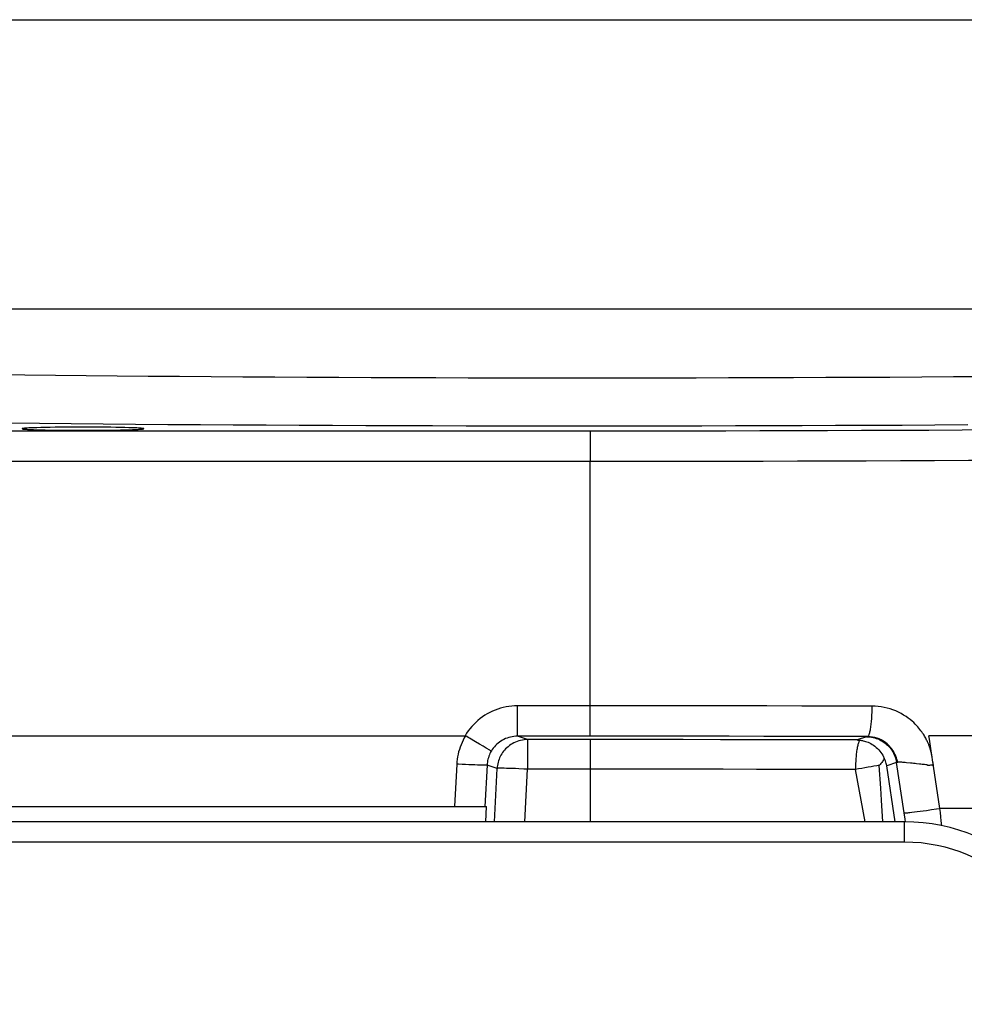
# Model space of a CAD drawing. Units: millimetres. Extents: x 0 to 420, y 0 to 297.
# Drawn here: x 65 to 71, y 147 to 154 of the extents above; entities that cross this region are included whole.
import ezdxf

# ---------------------------------------------------------------- set-up
doc = ezdxf.new("R2010")
doc.units = ezdxf.units.MM
doc.header["$LTSCALE"] = 23.1
doc.layers.add('00_ASM_MEMBERS', color=7, linetype='CONTINUOUS')

msp = doc.modelspace()

# ---------------------------------------------------------------- linework, layer by layer
at = {"layer": '00_ASM_MEMBERS', "color": 9, "linetype": 'CONTINUOUS'}
for p, q in [((60.10107, 153.96964), (79.16419, 153.96961)), ((80.2408, 151.83967), (58.74088, 151.83965)), ((55.76602, 150.94312), (68.74504, 150.9431)), ((68.74504, 150.9431), (68.74504, 150.71935)), ((55.75925, 150.71937), (68.74493, 150.71935)), ((68.74491, 148.91908), (68.74493, 150.71935)), ((68.74491, 148.91908), (68.2114, 148.91908)), ((68.2114, 148.69528), (68.2114, 148.91908)), ((68.74504, 148.69528), (68.74504, 148.91908)), ((67.90243, 148.65459), (67.85949, 148.68029)), ((67.93216, 148.63688), (67.90243, 148.65459)), ((69.00173, 148.69524), (68.2114, 148.69528)), ((68.28482, 148.67043), (68.2114, 148.69528)), ((68.88338, 148.67041), (68.28482, 148.67043)), ((68.28482, 148.67043), (68.28482, 148.4525)), ((68.74504, 148.67043), (68.74504, 148.4525)), ((69.15793, 148.6703), (68.88338, 148.67041)), ((69.25793, 148.69511), (69.00173, 148.69524)), ((69.43098, 148.67008), (69.15793, 148.6703)), ((69.5137, 148.69489), (69.25793, 148.69511)), ((69.70522, 148.66975), (69.43098, 148.67008)), ((69.76908, 148.69459), (69.5137, 148.69489)), ((69.98317, 148.66929), (69.70522, 148.66975)), ((70.02409, 148.6942), (69.76908, 148.69459)), ((70.26733, 148.66871), (69.98317, 148.66929)), ((70.27863, 148.69372), (70.02409, 148.6942)), ((70.5326, 148.69316), (70.27863, 148.69372)), ((70.78588, 148.69251), (70.5326, 148.69316)), ((70.77872, 148.69146), (70.71054, 148.66755)), ((73.8495, 148.69912), (71.40565, 148.69912)), ((67.95862, 148.62122), (67.93216, 148.63688)), ((67.98104, 148.60803), (67.95862, 148.62122)), ((68.00753, 148.59258), (67.98104, 148.60803)), ((71.26192, 148.53976), (71.24939, 148.62198)), ((71.25603, 148.56973), (71.25488, 148.57464)), ((71.25703, 148.56532), (71.25603, 148.56973)), ((71.25788, 148.56141), (71.25703, 148.56532)), ((71.25863, 148.55787), (71.25788, 148.56141)), ((71.25931, 148.55456), (71.25863, 148.55787)), ((71.26167, 148.54138), (71.26113, 148.54471)), ((71.26484, 148.52094), (71.26167, 148.54138)), ((71.26749, 148.50422), (71.26484, 148.52094)), ((67.76444, 148.48921), (67.7485, 148.17686)), ((67.82874, 148.48617), (67.80337, 148.48731)), ((67.85323, 148.48516), (67.82874, 148.48617)), ((67.87651, 148.48428), (67.85323, 148.48516)), ((67.89827, 148.48355), (67.87651, 148.48428)), ((67.91821, 148.48297), (67.89827, 148.48355)), ((67.93605, 148.48256), (67.91821, 148.48297)), ((67.95156, 148.48232), (67.93605, 148.48256)), ((67.98766, 148.48338), (67.97201, 148.17686)), ((68.06161, 148.45833), (67.98766, 148.48338)), ((68.04153, 148.06495), (68.06161, 148.45833)), ((68.11321, 148.45914), (68.0977, 148.45938)), ((68.13106, 148.45873), (68.11321, 148.45914)), ((68.151, 148.45815), (68.13106, 148.45873)), ((68.17275, 148.45742), (68.151, 148.45815)), ((68.19604, 148.45654), (68.17275, 148.45742)), ((68.22053, 148.45553), (68.19604, 148.45654)), ((68.25879, 148.45378), (68.22053, 148.45553)), ((68.28482, 148.4525), (68.25879, 148.45378)), ((68.26504, 148.06495), (68.28482, 148.4525)), ((68.74493, 148.4525), (68.28482, 148.4525)), ((68.74493, 148.4525), (68.74494, 148.06495)), ((70.72049, 148.45412), (70.69728, 148.44954)), ((70.76916, 148.06495), (70.69728, 148.44954)), ((70.74387, 148.45859), (70.72049, 148.45412)), ((70.76714, 148.46288), (70.74387, 148.45859)), ((70.79006, 148.46696), (70.76714, 148.46288)), ((70.81235, 148.47077), (70.79006, 148.46696)), ((70.83377, 148.47428), (70.81235, 148.47077)), ((70.883, 148.31372), (70.87303, 148.48022)), ((70.99973, 148.50112), (70.92867, 148.4762)), ((70.98907, 148.06495), (70.92867, 148.4762)), ((71.05522, 148.13081), (70.99973, 148.50112)), ((71.31912, 148.16432), (71.27176, 148.47496)), ((71.15072, 148.14013), (71.17227, 148.14297)), ((71.17227, 148.14297), (71.19517, 148.14609)), ((71.19517, 148.14609), (71.21912, 148.14945)), ((71.21912, 148.14945), (71.25634, 148.15483)), ((71.25634, 148.15483), (71.29414, 148.16048)), ((71.29414, 148.16048), (71.31912, 148.16432)), ((71.06191, 148.08545), (71.05522, 148.13081)), ((71.06492, 148.06455), (71.06191, 148.08545)), ((71.11276, 148.13542), (71.13079, 148.1376)), ((71.13079, 148.1376), (71.15072, 148.14013)), ((71.33183, 148.03551), (71.32844, 148.0721)), ((71.05792, 147.91573), (71.05792, 148.06495)), ((71.05792, 147.91573), (52.62951, 147.91573))]:
    msp.add_line(p, q, dxfattribs=at)
at = {"layer": '00_ASM_MEMBERS', "color": 7, "linetype": 'CONTINUOUS'}
for p, q in [((64.77258, 150.96874), (64.73793, 150.9681)), ((64.8095, 150.9693), (64.77258, 150.96874)), ((64.84829, 150.96977), (64.8095, 150.9693)), ((64.88848, 150.97013), (64.84829, 150.96977)), ((64.92986, 150.97039), (64.88848, 150.97013)), ((64.97209, 150.97055), (64.92986, 150.97039)), ((65.01459, 150.9706), (64.97209, 150.97055)), ((65.05709, 150.97055), (65.01459, 150.9706)), ((65.09932, 150.97039), (65.05709, 150.97055)), ((65.14071, 150.97013), (65.09932, 150.97039)), ((65.1809, 150.96977), (65.14071, 150.97013)), ((65.21969, 150.9693), (65.1809, 150.96977)), ((65.25661, 150.96874), (65.21969, 150.9693)), ((65.29126, 150.9681), (65.25661, 150.96874)), ((64.67628, 150.96656), (64.64997, 150.96568)), ((64.70573, 150.96737), (64.67628, 150.96656)), ((64.67628, 150.95121), (64.70573, 150.9504)), ((64.73793, 150.9681), (64.70573, 150.96737)), ((64.70573, 150.9504), (64.73793, 150.94967)), ((64.73793, 150.94967), (64.77258, 150.94902)), ((64.77258, 150.94902), (64.8095, 150.94846)), ((64.8095, 150.94846), (64.84829, 150.948)), ((64.84829, 150.948), (64.88848, 150.94763)), ((64.88848, 150.94763), (64.92986, 150.94737)), ((64.92986, 150.94737), (64.97209, 150.94721)), ((64.97209, 150.94721), (65.01459, 150.94716)), ((65.01459, 150.94716), (65.05709, 150.94721)), ((65.05709, 150.94721), (65.09932, 150.94737)), ((65.09932, 150.94737), (65.14071, 150.94763)), ((65.14071, 150.94763), (65.1809, 150.948)), ((65.1809, 150.948), (65.21969, 150.94846)), ((65.21969, 150.94846), (65.25661, 150.94902)), ((65.25661, 150.94902), (65.29126, 150.94967)), ((65.32346, 150.96737), (65.29126, 150.9681)), ((65.29126, 150.94967), (65.32346, 150.9504)), ((65.35291, 150.96656), (65.32346, 150.96737)), ((65.32346, 150.9504), (65.35291, 150.95121)), ((65.35291, 150.95121), (65.37922, 150.95208)), ((66.65774, 148.69912), (67.82924, 148.69922)), ((64.28113, 148.17686), (67.98367, 148.17686)), ((67.97781, 148.06495), (67.98367, 148.17686)), ((71.05792, 148.06495), (52.62951, 148.06495))]:
    msp.add_line(p, q, dxfattribs=at)
at = {"layer": '00_ASM_MEMBERS', "color": 9, "linetype": 'CONTINUOUS'}
for points in [[(71.65201, 151.34132), (71.41942, 151.33975), (71.18568, 151.33831), (70.95088, 151.337), (70.71512, 151.33582), (70.4785, 151.33478), (70.24114, 151.33387), (70.00312, 151.33309), (69.76456, 151.33245), (69.52556, 151.33194), (69.28622, 151.33157), (69.04664, 151.33133), (68.80694, 151.33123), (68.5672, 151.33126), (68.32755, 151.33143), (68.08807, 151.33174), (67.84888, 151.33217), (67.61008, 151.33274), (67.37177, 151.33345), (67.13406, 151.33429), (66.89705, 151.33527), (66.66083, 151.33637), (66.42552, 151.33761), (66.19122, 151.33899), (65.95803, 151.34049), (65.72604, 151.34212), (65.49537, 151.34389), (65.2661, 151.34579), (65.03835, 151.34781), (64.81221, 151.34996), (64.58777, 151.35224), (64.36515, 151.35464)], [(71.524, 150.98647), (71.28251, 150.98501), (71.03991, 150.98369), (70.79632, 150.98251), (70.55183, 150.98145), (70.30656, 150.98053), (70.06061, 150.97975), (69.81409, 150.9791), (69.56711, 150.97858), (69.31976, 150.9782), (69.07217, 150.97795), (68.82443, 150.97784), (68.57666, 150.97787), (68.32897, 150.97803), (68.08145, 150.97832), (67.83422, 150.97875), (67.58739, 150.97932), (67.34107, 150.98001), (67.09535, 150.98085), (66.85035, 150.98182), (66.60617, 150.98292), (66.36292, 150.98415), (66.12071, 150.98552), (65.87964, 150.98702), (65.63982, 150.98865), (65.40134, 150.99041), (65.16432, 150.9923), (64.92886, 150.99432), (64.69505, 150.99647), (64.46301, 150.99875)], [(68.74504, 150.9431), (68.99416, 150.94316), (69.24356, 150.94335), (69.49331, 150.94366), (69.74319, 150.94409), (69.99304, 150.94465), (70.24272, 150.94533), (70.49207, 150.94614), (70.74095, 150.94707), (70.9892, 150.94813), (71.23669, 150.94931), (71.48328, 150.95061), (71.72882, 150.95204), (71.97318, 150.95359), (72.21622, 150.95526), (72.45781, 150.95705), (72.69779, 150.95895), (72.93603, 150.96098), (73.17239, 150.96311), (73.40668, 150.96536), (73.65863, 150.96794)], [(68.74493, 150.71935), (68.99984, 150.71941), (69.25466, 150.7196), (69.50929, 150.71991), (69.76365, 150.72035), (70.01764, 150.72091), (70.27117, 150.72159), (70.52415, 150.7224), (70.77647, 150.72333), (71.02805, 150.72438), (71.27881, 150.72556), (71.52865, 150.72686), (71.7775, 150.72828), (72.02527, 150.72982), (72.27187, 150.73149), (72.51722, 150.73327), (72.76121, 150.73518), (73.00377, 150.7372), (73.24478, 150.73934), (73.48416, 150.7416), (73.72183, 150.74397)], [(68.2114, 148.91908), (68.19025, 148.91858), (68.16918, 148.91709), (68.14817, 148.9146), (68.12729, 148.91112), (68.10661, 148.90667), (68.08616, 148.90124), (68.06599, 148.89486), (68.04616, 148.88753), (68.02669, 148.87928), (68.00764, 148.87012), (67.98904, 148.86008), (67.97094, 148.84917), (67.95339, 148.83742), (67.93642, 148.82487), (67.92005, 148.81153), (67.90434, 148.79743), (67.8893, 148.7826), (67.87499, 148.76709), (67.86144, 148.75093), (67.84869, 148.7342), (67.8368, 148.71697), (67.82575, 148.69922)], [(70.82047, 148.9163), (70.56266, 148.91695), (70.30418, 148.91751), (70.04513, 148.91799), (69.78561, 148.91838), (69.52573, 148.91868), (69.26559, 148.9189), (69.00528, 148.91903), (68.74491, 148.91908)], [(70.78588, 148.69251), (70.7878, 148.69307), (70.78971, 148.69431), (70.79161, 148.69624), (70.7935, 148.69885), (70.79536, 148.70212), (70.79719, 148.70606), (70.79898, 148.71064), (70.80074, 148.71585), (70.80245, 148.72168), (70.80411, 148.72811), (70.80571, 148.73512), (70.80725, 148.74269), (70.80873, 148.75079), (70.81013, 148.7594), (70.81146, 148.76849), (70.81272, 148.77804), (70.81389, 148.78802), (70.81497, 148.79839), (70.81596, 148.80912), (70.81687, 148.82018), (70.81767, 148.83154), (70.81838, 148.84315), (70.81899, 148.855), (70.81949, 148.86703), (70.8199, 148.87921), (70.8202, 148.89151), (70.82039, 148.90389), (70.82047, 148.9163)], [(71.25488, 148.57464), (71.25424, 148.57729), (71.25355, 148.58007), (71.25281, 148.58297), (71.25202, 148.58599), (71.25117, 148.58913), (71.25025, 148.59238), (71.24927, 148.59577), (71.24821, 148.59929), (71.24708, 148.60294), (71.24586, 148.60675), (71.24454, 148.61071), (71.24313, 148.61485), (71.2416, 148.61918), (71.23996, 148.62371), (71.23819, 148.62843), (71.23629, 148.63334), (71.23424, 148.63845), (71.23203, 148.64377), (71.22965, 148.64929), (71.22707, 148.65504), (71.22428, 148.66102), (71.22126, 148.66725), (71.21799, 148.67373), (71.21443, 148.68049), (71.21057, 148.68753), (71.20638, 148.69485), (71.20182, 148.70247), (71.19687, 148.71037), (71.19148, 148.71858), (71.18561, 148.72711), (71.17919, 148.73595), (71.17219, 148.74511), (71.16454, 148.75459), (71.15617, 148.76439), (71.147, 148.77449), (71.13695, 148.78489), (71.1259, 148.79557), (71.11374, 148.80654), (71.10037, 148.81769), (71.08562, 148.82902), (71.06955, 148.84032), (71.05206, 148.85144), (71.03345, 148.86212), (71.01393, 148.87207), (70.99369, 148.88118), (70.97294, 148.88929), (70.95178, 148.89639), (70.93035, 148.90241), (70.90867, 148.90735), (70.8868, 148.91121), (70.86478, 148.91399), (70.84268, 148.91569), (70.82047, 148.9163)], [(67.82924, 148.69922), (67.81986, 148.68304), (67.81119, 148.66659), (67.80324, 148.64987), (67.79601, 148.63289), (67.7895, 148.61565), (67.78371, 148.59818), (67.77865, 148.58048), (67.77433, 148.56258), (67.77073, 148.54449), (67.76788, 148.52622), (67.76578, 148.50779), (67.76444, 148.48921)], [(67.85949, 148.68029), (67.84878, 148.68677), (67.83871, 148.69304), (67.8292, 148.69912)], [(68.2114, 148.69528), (68.19852, 148.69493), (68.18568, 148.69384), (68.17293, 148.69201), (68.16032, 148.68947), (68.14788, 148.6862), (68.13565, 148.68224), (68.12367, 148.67758), (68.11199, 148.67225), (68.10065, 148.66627), (68.08967, 148.65965), (68.07909, 148.65242), (68.06895, 148.6446), (68.05928, 148.63622), (68.05011, 148.6273), (68.04147, 148.61788), (68.03339, 148.60798), (68.02589, 148.59765), (68.019, 148.58691)], [(68.28482, 148.67043), (68.27251, 148.67008), (68.26, 148.66902), (68.2473, 148.66722), (68.23454, 148.66465), (68.22183, 148.6613), (68.20925, 148.65718), (68.19691, 148.65232), (68.1849, 148.64674), (68.1733, 148.64049), (68.16219, 148.63364), (68.15164, 148.62625), (68.1417, 148.61841), (68.13243, 148.61023), (68.12383, 148.60174), (68.1159, 148.59305), (68.10858, 148.58413), (68.10183, 148.57499), (68.09561, 148.56562), (68.0899, 148.556), (68.08467, 148.5461), (68.0799, 148.53586), (68.07564, 148.52533), (68.07188, 148.51451), (68.06867, 148.50347), (68.06603, 148.49228), (68.06397, 148.48099), (68.0625, 148.46967), (68.06161, 148.45833)], [(70.71054, 148.66755), (70.56029, 148.66797), (70.26733, 148.66871)], [(70.73101, 148.66602), (70.72911, 148.66427), (70.72719, 148.66184), (70.72523, 148.65876), (70.72326, 148.65504), (70.72133, 148.65067), (70.71944, 148.64567), (70.71758, 148.64007), (70.71577, 148.63387), (70.71402, 148.6271), (70.71232, 148.61976), (70.71069, 148.6119), (70.70914, 148.60353), (70.70766, 148.59466), (70.70627, 148.58535), (70.70497, 148.5756), (70.70376, 148.56545), (70.70264, 148.55494), (70.70162, 148.54409), (70.7007, 148.53295), (70.69988, 148.52155), (70.69917, 148.50992), (70.69857, 148.49809), (70.69808, 148.48611), (70.69769, 148.474), (70.69743, 148.46181), (70.69728, 148.44954)], [(70.78588, 148.69251), (70.78411, 148.69234), (70.78257, 148.69216), (70.78127, 148.69199), (70.78019, 148.69181), (70.77934, 148.69164), (70.77872, 148.69146)], [(70.77872, 148.69146), (70.79092, 148.69112), (70.80309, 148.69011), (70.81518, 148.68843), (70.82716, 148.6861), (70.839, 148.68312), (70.85066, 148.67949), (70.86211, 148.67523), (70.87331, 148.67036), (70.88422, 148.66488), (70.89482, 148.65881), (70.90508, 148.65217), (70.91496, 148.64498), (70.92443, 148.63727), (70.93346, 148.62904), (70.94204, 148.62034), (70.95013, 148.61118), (70.95771, 148.60159), (70.96475, 148.59161), (70.97124, 148.58125), (70.97715, 148.57056), (70.98248, 148.55955), (70.98719, 148.54828), (70.99129, 148.53676), (70.99475, 148.52504), (70.99756, 148.51315), (70.99973, 148.50112)], [(71.01447, 148.50413), (71.0095, 148.50763), (71.00609, 148.51265), (71.0038, 148.51961), (71.00179, 148.52743), (70.99964, 148.53507), (70.99723, 148.54264), (70.99427, 148.5497), (70.99098, 148.55679), (70.9874, 148.56439), (70.98341, 148.57223), (70.97894, 148.58017), (70.97396, 148.58826), (70.96841, 148.59652), (70.96226, 148.60487), (70.95547, 148.61325), (70.948, 148.62162), (70.9398, 148.62993), (70.93082, 148.63813), (70.92097, 148.64617), (70.91021, 148.65397), (70.89847, 148.66144), (70.8857, 148.66846), (70.87186, 148.6749), (70.85692, 148.68062), (70.84085, 148.68544), (70.82365, 148.68917), (70.80528, 148.69161), (70.78588, 148.6925)], [(71.40565, 148.69912), (71.37777, 148.69929), (71.34986, 148.69932), (71.32189, 148.69929), (71.29392, 148.69899), (71.26599, 148.69825), (71.23808, 148.69712)], [(71.24939, 148.62198), (71.24172, 148.67283), (71.23808, 148.69712)], [(68.019, 148.58691), (68.01362, 148.57739), (68.00871, 148.56762), (68.00429, 148.55763), (68.00036, 148.54743), (67.99694, 148.53705), (67.99404, 148.52652), (67.99165, 148.51587), (67.98979, 148.5051), (67.98846, 148.49427), (67.98766, 148.48338)], [(68.01901, 148.58691), (68.01767, 148.58674), (68.01588, 148.58728), (68.01371, 148.58864), (68.01099, 148.59052), (68.00753, 148.59258)], [(71.01446, 148.50449), (71.01047, 148.50364), (71.00707, 148.50298), (71.00427, 148.50259), (71.00209, 148.50225), (71.00058, 148.50173), (70.99973, 148.50112)], [(71.0195, 148.50458), (71.01869, 148.50459), (71.01781, 148.50462), (71.01684, 148.5047), (71.0159, 148.50475), (71.01512, 148.50466), (71.01446, 148.50449)], [(71.04561, 148.50265), (71.03808, 148.50329), (71.03121, 148.50383), (71.02502, 148.50426), (71.0195, 148.50458)], [(71.26113, 148.54471), (71.26084, 148.54639), (71.26055, 148.54805), (71.26025, 148.54971), (71.25994, 148.55133), (71.25931, 148.55456)], [(67.80337, 148.48731), (67.77748, 148.48855), (67.76444, 148.48921)], [(67.98766, 148.48337), (67.98658, 148.48308), (67.98474, 148.48284), (67.98216, 148.48263), (67.97883, 148.48247), (67.97477, 148.48235), (67.97, 148.48228), (67.96453, 148.48225), (67.95838, 148.48226), (67.95156, 148.48232)], [(68.0977, 148.45938), (68.09089, 148.45944), (68.08474, 148.45945), (68.07926, 148.45942), (68.07449, 148.45935), (68.07043, 148.45923), (68.06711, 148.45907), (68.06452, 148.45887), (68.06269, 148.45862), (68.06161, 148.45833)], [(70.69728, 148.44954), (70.45515, 148.45023), (70.21226, 148.45083), (69.96871, 148.45134), (69.72461, 148.45176), (69.48006, 148.45208), (69.2352, 148.45231), (68.99011, 148.45245), (68.74493, 148.4525)], [(70.87303, 148.48022), (70.86373, 148.47888), (70.85407, 148.47744), (70.83377, 148.47428)], [(71.07193, 148.50029), (71.06255, 148.5011), (71.04561, 148.50265)], [(71.14733, 148.49323), (71.13629, 148.49448), (71.12514, 148.49563), (71.11399, 148.49669), (71.10298, 148.49766), (71.07193, 148.50029)], [(71.27161, 148.47576), (71.2671, 148.48047), (71.26197, 148.48299), (71.25612, 148.48284), (71.2498, 148.48149), (71.24322, 148.47989), (71.23641, 148.47905), (71.22956, 148.48104), (71.22237, 148.48364), (71.2146, 148.48502), (71.20633, 148.48607), (71.19761, 148.48709), (71.18842, 148.4881), (71.17875, 148.48921), (71.16866, 148.49043), (71.14733, 148.49323)], [(71.27176, 148.47496), (71.27104, 148.48179), (71.27009, 148.48894), (71.26885, 148.49641), (71.26749, 148.50422)], [(70.89823, 148.06495), (70.88834, 148.22576), (70.883, 148.31372)], [(73.37902, 148.1655), (72.87309, 148.16517), (72.6176, 148.16501), (72.36057, 148.16486), (72.10209, 148.16472), (71.84229, 148.16458), (71.58127, 148.16445), (71.31912, 148.16432)], [(71.32844, 148.0721), (71.32546, 148.10276), (71.32236, 148.13351), (71.31912, 148.16432)], [(71.05522, 148.13081), (71.05628, 148.13061), (71.05806, 148.13051), (71.06055, 148.13052), (71.06374, 148.13064), (71.06762, 148.13086), (71.07217, 148.1312), (71.07739, 148.13165), (71.08325, 148.1322), (71.08974, 148.13285), (71.09684, 148.13361), (71.11276, 148.13542)]]:
    msp.add_lwpolyline(points, dxfattribs=at)
at = {"layer": '00_ASM_MEMBERS', "color": 7, "linetype": 'CONTINUOUS'}
for points in [[(64.64997, 150.96568), (64.63806, 150.96522), (64.62696, 150.96475), (64.61672, 150.96425), (64.6074, 150.96375), (64.599, 150.96324), (64.59157, 150.96272), (64.58509, 150.96219), (64.57958, 150.96165), (64.57504, 150.9611), (64.5715, 150.96055), (64.56896, 150.96), (64.56745, 150.95944), (64.56694, 150.95888)], [(64.56694, 150.95888), (64.56745, 150.95832), (64.56896, 150.95777), (64.5715, 150.95721), (64.57504, 150.95666), (64.57958, 150.95612), (64.58509, 150.95558), (64.59157, 150.95505), (64.599, 150.95453), (64.6074, 150.95401), (64.61672, 150.95351), (64.62696, 150.95302), (64.63806, 150.95254), (64.64997, 150.95208), (64.67628, 150.95121)], [(65.46225, 150.95888), (65.46174, 150.95944), (65.46023, 150.96), (65.45769, 150.96055), (65.45415, 150.9611), (65.44961, 150.96165), (65.4441, 150.96219), (65.43762, 150.96272), (65.43019, 150.96324), (65.42179, 150.96375), (65.41247, 150.96425), (65.40223, 150.96475), (65.39113, 150.96522), (65.37922, 150.96568), (65.35291, 150.96656)], [(65.37922, 150.95208), (65.39113, 150.95254), (65.40223, 150.95302), (65.41247, 150.95351), (65.42179, 150.95401), (65.43019, 150.95453), (65.43762, 150.95505), (65.4441, 150.95558), (65.44961, 150.95612), (65.45415, 150.95666), (65.45769, 150.95721), (65.46023, 150.95777), (65.46174, 150.95832), (65.46225, 150.95888)], [(64.31569, 148.69899), (65.48721, 148.69912), (66.65774, 148.69912)], [(70.71054, 148.66755), (70.71401, 148.66744), (70.71748, 148.66728), (70.72095, 148.66705), (70.72441, 148.66676), (70.72787, 148.66642), (70.73132, 148.66601)], [(70.73132, 148.66601), (70.73616, 148.66535), (70.74176, 148.66447), (70.74814, 148.66329), (70.75523, 148.66176), (70.76297, 148.65981), (70.77134, 148.65736), (70.78034, 148.65433), (70.78985, 148.65065), (70.79984, 148.64623), (70.81008, 148.64107), (70.82039, 148.63517), (70.83064, 148.62855), (70.84068, 148.62126), (70.8504, 148.61334), (70.85968, 148.60487), (70.86849, 148.59588), (70.87678, 148.58642), (70.88454, 148.5765), (70.89174, 148.56616), (70.89835, 148.55542), (70.90436, 148.54435), (70.90973, 148.53296)], [(70.90973, 148.53296), (70.90707, 148.52733), (70.90385, 148.52136), (70.9, 148.51501), (70.89557, 148.50836), (70.89059, 148.50149), (70.88511, 148.49445), (70.87928, 148.48734), (70.87303, 148.48022)], [(70.92867, 148.4762), (70.92656, 148.48604), (70.92402, 148.49576), (70.92105, 148.50534), (70.91766, 148.51476), (70.91389, 148.52397), (70.90973, 148.53296)]]:
    msp.add_lwpolyline(points, dxfattribs=at)
msp.add_arc((71.05792, 146.72199), 1.34296, 0, 90, dxfattribs=at)
at = {"layer": '00_ASM_MEMBERS', "color": 9, "linetype": 'CONTINUOUS'}
msp.add_arc((71.05792, 146.72199), 1.19374, 0, 90, dxfattribs=at)

doc.saveas('drawing.dxf')
